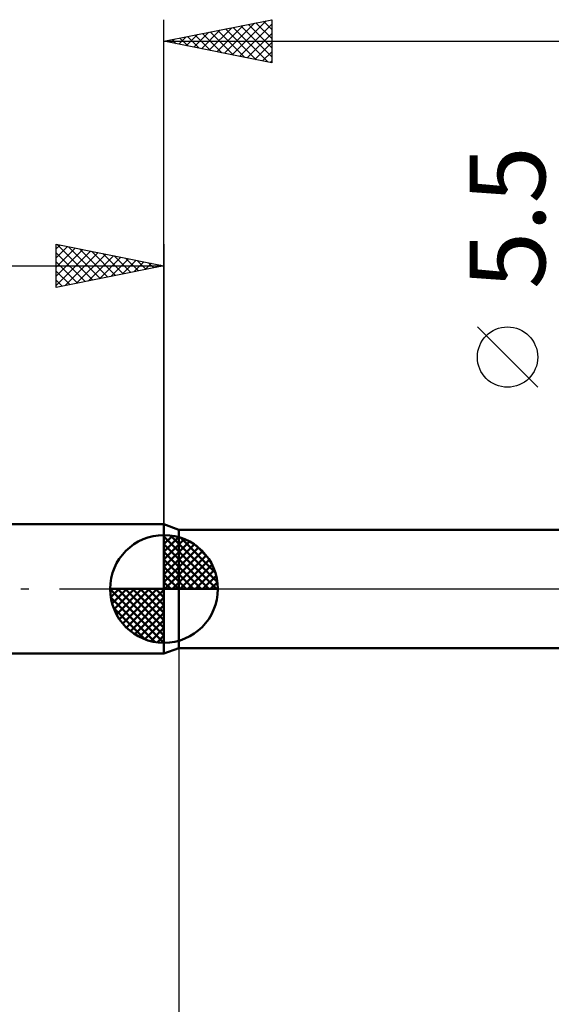
# Model space of a CAD drawing. Units: millimetres. Extents: x -74 to 95, y -61 to 61.
# Drawn here: x -7 to 18, y -19 to 26 of the extents above; entities that cross this region are included whole.
import ezdxf
from ezdxf.enums import TextEntityAlignment as Align

# ---------------------------------------------------------------- set-up
doc = ezdxf.new("R2010")
doc.units = ezdxf.units.MM
doc.header["$LTSCALE"] = 7.15
doc.linetypes.add('LONGDASH_DASH', pattern=[0.85, 0.4, -0.2, 0.05, -0.2])
for name, color, linetype in [('1', 4, 'CONTINUOUS'), ('2', 7, 'CONTINUOUS'), ('4', 2, 'LONGDASH_DASH'), ('NOCUT', 7, 'CONTINUOUS'), ('SK1', 4, 'CONTINUOUS'), ('SK2', 7, 'CONTINUOUS'), ('SK4', 2, 'LONGDASH_DASH')]:
    doc.layers.add(name, color=color, linetype=linetype)
doc.styles.get("Standard").update_dxf_attribs({"font": 'Monospac821 BT'})

msp = doc.modelspace()

# ---------------------------------------------------------------- linework, layer by layer
at = {"layer": '1', "color": 4, "linetype": 'CONTINUOUS', "lineweight": 50}
for p, q in [((0.687, 2.75), (0, 3)), ((0, -3), (0, 3)), ((0.687, 2.75), (37.687, 2.75)), ((0.687, -2.75), (0.687, 2.75)), ((0, -3), (0.687, -2.75)), ((0.687, -2.75), (37.687, -2.75))]:
    msp.add_line(p, q, dxfattribs=at)
at = {"layer": '2', "color": 7, "linetype": 'CONTINUOUS', "lineweight": 25}
for p, q in [((0, 3), (0, 26.425)), ((0, 25.425), (5, 26.425)), ((2.096, 25.006), (3.143, 26.054)), ((2.449, 24.935), (3.674, 26.16)), ((2.803, 24.864), (4.204, 26.266)), ((3.156, 24.794), (4.734, 26.372)), ((3.208, 26.067), (4.812, 24.463)), ((3.51, 24.723), (5, 26.213)), ((3.561, 26.137), (5, 24.698)), ((3.915, 26.208), (5, 25.123)), ((4.268, 26.279), (5, 25.547)), ((4.622, 26.349), (5, 25.971)), ((4.975, 26.42), (5, 26.396)), ((5, 26.425), (5, 24.425)), ((0.681, 25.289), (1.022, 25.629)), ((1.035, 25.218), (1.552, 25.735)), ((1.086, 25.642), (1.63, 25.099)), ((1.389, 25.147), (2.083, 25.842)), ((1.44, 25.713), (2.16, 24.993)), ((1.742, 25.077), (2.613, 25.948)), ((1.793, 25.784), (2.69, 24.887)), ((2.147, 25.854), (3.221, 24.781)), ((2.501, 25.925), (3.751, 24.675)), ((2.854, 25.996), (4.281, 24.569)), ((3.863, 24.652), (5, 25.789)), ((0, 25.425), (44.687, 25.425)), ((5, 24.425), (0, 25.425)), ((0.026, 25.43), (0.039, 25.417)), ((0.328, 25.359), (0.492, 25.523)), ((0.379, 25.501), (0.569, 25.311)), ((0.733, 25.572), (1.099, 25.205)), ((4.217, 24.582), (5, 25.365)), ((4.57, 24.511), (5, 24.94)), ((4.924, 24.44), (5, 24.516)), ((17.337, 9.362), (14.537, 12.162)), ((0.687, -2.75), (0.687, -26))]:
    msp.add_line(p, q, dxfattribs=at)
msp.add_circle((15.937, 10.762), 1.4, dxfattribs=at)
at = {"layer": '4', "color": 2, "linetype": 'LONGDASH_DASH', "lineweight": 25}
msp.add_line((0, 0), (44.687, 0), dxfattribs=at)
at = {"layer": 'NOCUT', "color": 7, "linetype": 'CONTINUOUS', "lineweight": 25}
for p, q in [((0.687, 2.75), (0, 3)), ((0, 3), (0, 0)), ((37.687, 2.75), (0.687, 2.75)), ((0, 0), (44.587, 0))]:
    msp.add_line(p, q, dxfattribs=at)
at = {"layer": 'SK1', "color": 4, "linetype": 'CONTINUOUS', "lineweight": 50}
for p, q in [((0, 3), (-34.913, 3)), ((0, 0), (0, 2.5)), ((0, 2.435), (0.063, 2.498)), ((0, 2.081), (0.387, 2.469)), ((0, 2.435), (2.435, 0)), ((0, 1.728), (0.677, 2.405)), ((0, 1.374), (0.941, 2.315)), ((0.308, 2.481), (2.481, 0.308)), ((0.761, 2.381), (2.381, 0.761)), ((0, 1.021), (1.182, 2.202)), ((0, 2.081), (2.081, 0)), ((0, 0.667), (1.401, 2.069)), ((0, 0.314), (1.604, 1.917)), ((1.486, 2.01), (2.01, 1.486)), ((0, 1.728), (1.728, 0)), ((0, 1.374), (1.374, 0)), ((0.04, 0), (1.787, 1.747)), ((0.393, 0), (1.953, 1.559)), ((0, 1.021), (1.021, 0)), ((0.747, 0), (2.101, 1.354)), ((1.101, 0), (2.229, 1.129)), ((0, 0.667), (0.667, 0)), ((1.454, 0), (2.338, 0.884)), ((1.808, 0), (2.423, 0.615)), ((0, 0), (-2.5, 0)), ((-2.498, -0.063), (-2.435, 0)), ((-2.469, -0.387), (-2.081, 0)), ((-2.405, -0.677), (-1.728, 0)), ((-2.315, -0.941), (-1.374, 0)), ((-2.202, -1.182), (-1.021, 0)), ((-2.161, 0), (0, -2.161)), ((-2.069, -1.401), (-0.667, 0)), ((-1.917, -1.604), (-0.314, 0)), ((-1.808, 0), (0, -1.808)), ((-1.454, 0), (0, -1.454)), ((-1.101, 0), (0, -1.101)), ((-0.747, 0), (0, -0.747)), ((-0.393, 0), (0, -0.393)), ((-0.04, 0), (0, -0.04)), ((0, 0.314), (0.314, 0)), ((0, 0), (2.5, 0)), ((0, -2.5), (0, 0)), ((2.161, 0), (2.479, 0.318)), ((-2.5, -0.015), (-0.015, -2.5)), ((-2.466, -0.402), (-0.402, -2.466)), ((-1.747, -1.787), (0, -0.04)), ((-1.559, -1.953), (0, -0.393)), ((-2.337, -0.884), (-0.884, -2.337)), ((-1.354, -2.101), (0, -0.747)), ((-1.129, -2.229), (0, -1.101)), ((-0.884, -2.338), (0, -1.454)), ((-0.615, -2.423), (0, -1.808)), ((-0.318, -2.479), (0, -2.161)), ((-34.913, -3), (0, -3))]:
    msp.add_line(p, q, dxfattribs=at)
for start, end in [(90, 180), (0, 90), (180, 270), (270, 0)]:
    msp.add_arc((0, 0), 2.5, start, end, dxfattribs=at)
at = {"layer": 'SK2', "color": 7, "linetype": 'CONTINUOUS', "lineweight": 25}
for p, q in [((-5, 14), (-5, 16)), ((-5, 16), (0, 15)), ((0, 16), (0, 3)), ((-5, 15.789), (-4.824, 15.965)), ((-5, 15.365), (-4.471, 15.894)), ((-5, 14.94), (-4.117, 15.823)), ((-5, 14.516), (-3.763, 15.753)), ((-5, 14.092), (-3.41, 15.682)), ((-5, 15.607), (-3.661, 14.268)), ((-4.961, 15.992), (-3.308, 14.338)), ((-4.585, 14.083), (-3.056, 15.611)), ((-4.431, 15.886), (-2.954, 14.409)), ((-4.054, 14.189), (-2.703, 15.541)), ((-3.901, 15.78), (-2.601, 14.48)), ((-3.37, 15.674), (-2.247, 14.551)), ((-2.84, 15.568), (-1.893, 14.621)), ((-5, 15.182), (-4.015, 14.197)), ((-3.524, 14.295), (-2.349, 15.47)), ((-2.994, 14.401), (-1.996, 15.399)), ((-2.463, 14.507), (-1.642, 15.328)), ((-2.31, 15.462), (-1.54, 14.692)), ((-1.933, 14.613), (-1.289, 15.258)), ((-1.779, 15.356), (-1.186, 14.763)), ((-1.403, 14.719), (-0.935, 15.187)), ((-1.249, 15.25), (-0.833, 14.833)), ((-0.872, 14.826), (-0.581, 15.116)), ((-0.719, 15.144), (-0.479, 14.904)), ((-35.313, 15), (0, 15)), ((0, 15), (-5, 14)), ((-5, 14.758), (-4.368, 14.126)), ((-0.342, 14.932), (-0.228, 15.046)), ((-0.188, 15.038), (-0.126, 14.975)), ((-5, 14.334), (-4.722, 14.056))]:
    msp.add_line(p, q, dxfattribs=at)
at = {"layer": 'SK4', "color": 2, "linetype": 'LONGDASH_DASH', "lineweight": 25}
msp.add_line((-41.313, 0), (50.687, 0), dxfattribs=at)

# ---------------------------------------------------------------- texts
at = {"layer": '2', "color": 7, "linetype": 'CONTINUOUS', "lineweight": 25}
msp.add_text('5.5', height=3.5, rotation=90, dxfattribs=at).set_placement((17.687, 17.237), align=Align.CENTER)

doc.saveas('drawing.dxf')
